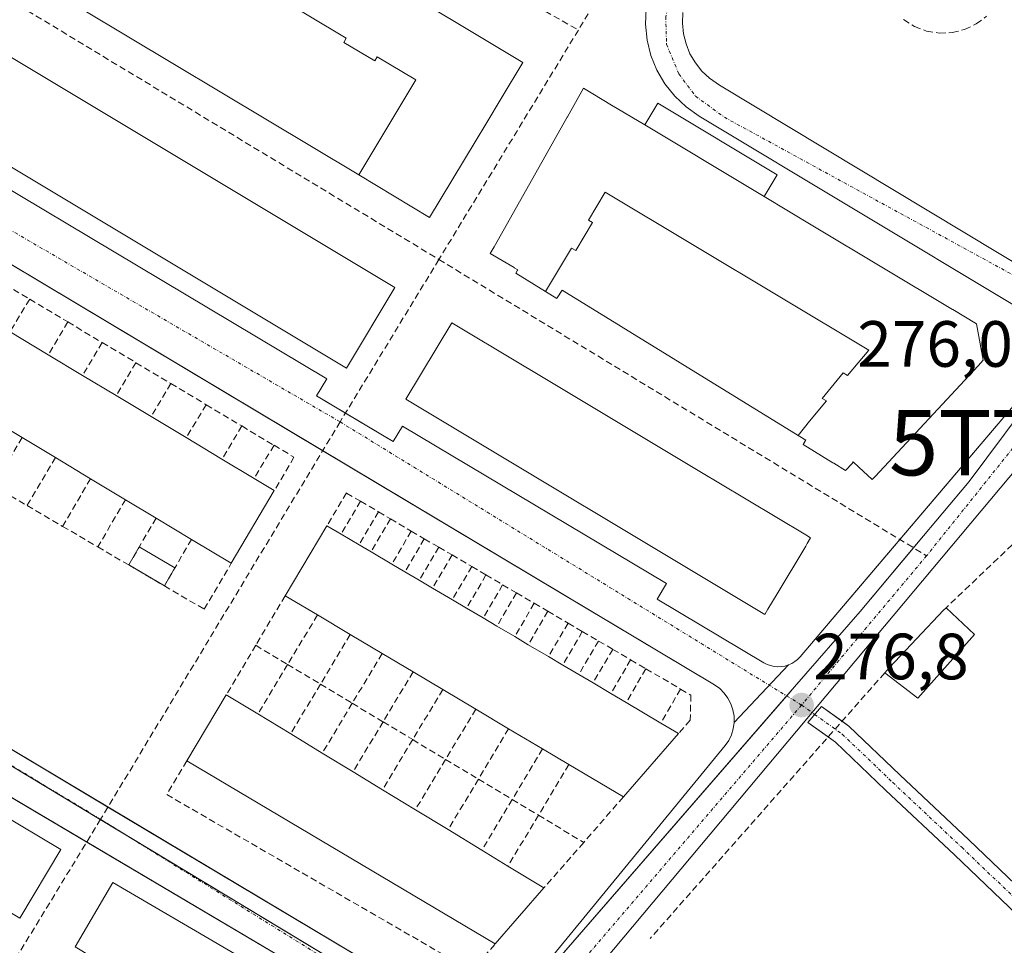
# Model space of a CAD drawing. Units: metres. Extents: x 615476 to 618973, y 4655354 to 4657724.
# Drawn here: x 615638 to 615789, y 4656263 to 4656405 of the extents above; entities that cross this region are included whole.
import ezdxf
from ezdxf.enums import TextEntityAlignment as Align

# ---------------------------------------------------------------- set-up
doc = ezdxf.new("R2010")
doc.units = ezdxf.units.M
doc.header["$MEASUREMENT"] = 0
doc.linetypes.add('TRAZO_Y_PUNTO', pattern=[1, 0.5, -0.25, 0, -0.25])
doc.linetypes.add('TRAZOSX2', pattern=[1.5, 1, -0.5])
doc.layers.get('0').update_dxf_attribs({"lineweight": 5})
for name, color, linetype, lineweight in [('Camino eje', 39, 'TRAZO_Y_PUNTO', 13), ('Carátula', 7, 'Continuous', 5), ('Cultivos herbáceos CxS', 92, 'Continuous', 0), ('Edificación', 1, 'Continuous', 13), ('Edificación Cxs', 1, 'Continuous', 13), ('Edificación ligera', 1, 'Continuous', 0), ('Edificación ligera Cxs', 1, 'Continuous', 0), ('Elemento construido', 1, 'Continuous', 0), ('Muro lineal', 1, 'TRAZOSX2', 13), ('Núcleo urbano', 19, 'Continuous', 0), ('Núcleo urbano CxS', 19, 'Continuous', 0), ('Piscina', 142, 'Continuous', 0), ('Piscina CxS', 142, 'Continuous', 0), ('Pista pavimentada', 135, 'Continuous', 13), ('Pista pavimentada Cxs', 135, 'Continuous', 0), ('Pista pavimentada eje', 135, 'TRAZO_Y_PUNTO', 0), ('Punto de cota en terreno', 7, 'Continuous', 0), ('Rótulo de punto de cota en terreno', 19, 'Continuous', 0), ('Senda', 19, 'TRAZOSX2', 0), ('Torre de tendido puntual', 7, 'Continuous', 0), ('Vía urbana Cxs', 5, 'Continuous', 0), ('Vía urbana eje', 5, 'TRAZO_Y_PUNTO', 0)]:
    doc.layers.add(name, color=color, linetype=linetype, lineweight=lineweight)
doc.styles.add('Arial', font='txt', dxfattribs={"height": 0.2})

# ---------------------------------------------------------------- blocks, each defined once
blk = doc.blocks.new('*U150')
at = {"layer": 'Cultivos herbáceos CxS', "color": 92, "linetype": 'Continuous', "lineweight": 0}
blk.add_polyline3d([(615635.89, 4656154.94, 278.77), (615653.04, 4656180.91, 278.86), (615653.21, 4656181.17, 278.86), (615666.99, 4656198.96, 278.35), (615679.86, 4656213.6, 278.14), (615704.01, 4656241.08, 277.75), (615709.01, 4656246.84, 277.69), (615757.22, 4656302.32, 276.72), (615767.28, 4656313.9, 276.54), (615775.93, 4656324.22, 276.4), (615783.98, 4656333.84, 276.25), (615800.11, 4656355.38, 276.02), (615811.34, 4656369.84, 276.14), (615819.61, 4656382.33, 276.06), (615826.49, 4656393.99, 275.93), (615831.4, 4656403.67, 275.87), (615835.74, 4656414.48, 275.78)], dxfattribs=at)
blk = doc.blocks.new('5PATER')
at = {"layer": 'Carátula', "linetype": 'Continuous', "lineweight": 5}
h = blk.add_hatch(color=250, dxfattribs=at)
edge = h.paths.add_edge_path()
edge.add_ellipse((0, 0.01), major_axis=(-1.33, -1.34), ratio=0.999422, start_angle=0, end_angle=360)
blk = doc.blocks.new('*U200')
at = {"layer": 'Vía urbana Cxs', "color": 5, "linetype": 'Continuous', "lineweight": 0}
for points in [[(615623.89, 4656386.3, 278.16), (615685.49, 4656349.57, 277.55), (615683.91, 4656346.94, 277.51), (615688.34, 4656344.3, 277.47), (615695.66, 4656339.93, 277.41), (615697.08, 4656342.32, 277.48), (615737.58, 4656318.17, 277.01), (615736.16, 4656315.78, 276.99), (615752.51, 4656306.03, 276.84), (615753, 4656305.78, 276.83), (615753.53, 4656305.59, 276.81), (615754.07, 4656305.47, 276.8), (615754.63, 4656305.42, 276.79), (615755.18, 4656305.44, 276.78), (615755.73, 4656305.53, 276.77), (615756.27, 4656305.69, 276.76), (615747.96, 4656296.89, 276.89), (615747.94, 4656297.86, 276.88), (615747.77, 4656298.82, 276.88), (615747.46, 4656299.74, 276.88), (615747, 4656300.6, 276.88), (615746.42, 4656301.38, 276.88), (615745.73, 4656302.06, 276.89), (615744.93, 4656302.62, 276.89), (615684.86, 4656338.53, 277.45), (615609.3, 4656383.69, 278.15)], [(615629.26, 4656297.42, 278.26), (615651.93, 4656283.89, 278.11), (615706.24, 4656251.47, 277.76), (615706.87, 4656251.15, 277.75), (615707.53, 4656250.91, 277.74), (615708.21, 4656250.76, 277.73), (615708.91, 4656250.7, 277.72), (615709.61, 4656250.73, 277.71), (615710.3, 4656250.85, 277.71), (615710.98, 4656251.06, 277.7), (615701.07, 4656240.72, 277.79), (615701.25, 4656242.04, 277.77), (615701.23, 4656243.37, 277.76), (615701, 4656244.69, 277.77), (615700.56, 4656245.95, 277.78), (615699.94, 4656247.13, 277.79), (615699.14, 4656248.2, 277.79), (615698.18, 4656249.12, 277.8), (615697.08, 4656249.89, 277.81), (615648.67, 4656278.53, 278.12), (615574.16, 4656322.61, 278.6)]]:
    blk.add_polyline3d(points, dxfattribs=at)
blk = doc.blocks.new('*U202')
at = {"layer": 'Vía urbana Cxs', "color": 5, "linetype": 'Continuous', "lineweight": 0}
for points in [[(615842.43, 4656415.24, 275.61), (615832.77, 4656394.34, 275.76), (615822.05, 4656375.56, 275.68), (615810.94, 4656358.89, 275.68), (615802.61, 4656348.57, 275.91), (615791.63, 4656336.27, 276.21), (615716.19, 4656246.27, 277.66), (615715.42, 4656245.34, 277.68), (615714.66, 4656244.41, 277.7), (615695.66, 4656221.13, 277.97), (615680.9, 4656203.05, 278.22), (615676.8, 4656196.57, 278.28), (615665.82, 4656181.62, 278.78), (615651.66, 4656163.62, 278.87)], [(615713.23, 4656252.69, 277.67), (615746.55, 4656293.32, 276.97), (615747.11, 4656294.12, 276.95), (615747.54, 4656294.99, 276.93), (615747.82, 4656295.92, 276.91), (615747.96, 4656296.89, 276.89), (615756.27, 4656305.69, 276.76), (615756.77, 4656305.91, 276.76), (615757.25, 4656306.2, 276.75), (615757.68, 4656306.55, 276.75), (615758.07, 4656306.95, 276.74), (615773.35, 4656324.93, 276.5), (615794.52, 4656349.82, 276.12)]]:
    blk.add_polyline3d(points, dxfattribs=at)
blk = doc.blocks.new('5TTEND')
blk.add_text('5TTEND', height=10).set_placement((0, 0), align=Align.MIDDLE_CENTER)

msp = doc.modelspace()

# ---------------------------------------------------------------- linework, layer by layer
at = {"layer": 'Camino eje', "color": 39, "linetype": 'TRAZO_Y_PUNTO', "lineweight": 13}
msp.add_polyline3d([(615758.29, 4656299.54, 276.75), (615760.29, 4656298.11, 276.81)], dxfattribs=at)
at = {"layer": 'Cultivos herbáceos CxS', "color": 92, "linetype": 'Continuous', "lineweight": 0}
msp.add_polyline3d([(615709.01, 4656246.84, 277.69), (615756.02, 4656300.94, 276.74), (615757.22, 4656302.32, 276.72), (615767.28, 4656313.9, 276.54), (615775.45, 4656323.65, 276.41), (615775.93, 4656324.22, 276.4), (615783.98, 4656333.84, 276.25), (615800.11, 4656355.38, 276.02), (615802.82, 4656358.87, 276.02), (615802.82, 4656358.87, 276.02), (615810.68, 4656368.99, 276.13), (615811.34, 4656369.84, 276.14), (615819.61, 4656382.33, 276.06), (615826.49, 4656393.99, 275.93), (615827.11, 4656395.22, 275.92), (615831.4, 4656403.67, 275.87), (615834.74, 4656411.99, 275.82), (615835.73, 4656414.48, 275.78), (615837.85, 4656419.75, 275.67), (615847.58, 4656443.99, 275.03)], dxfattribs=at)
at = {"layer": 'Edificación', "color": 1, "linetype": 'Continuous', "lineweight": 13}
for points in [[(615640.9, 4656410.51, 295.67), (615632.11, 4656415.79, 295.87), (615636.02, 4656422.3, 295.95), (615646.37, 4656439.56, 293.39), (615712.48, 4656399.88, 296.06), (615715.53, 4656398.05, 295.62), (615712.21, 4656392.52, 295.52), (615710.02, 4656388.88, 298.13), (615708.22, 4656385.88, 295.85), (615701.26, 4656374.29, 295.71), (615690.38, 4656380.82, 284.36)], [(615640.9, 4656410.51, 295.67), (615649.64, 4656425.09, 298.46), (615655.48, 4656421.59, 295.27), (615655.1, 4656420.94, 295.66), (615659.86, 4656418.09, 297.17), (615660.24, 4656418.73, 297.65), (615671.97, 4656411.69, 295.7), (615671.58, 4656411.05, 294.55), (615676.34, 4656408.19, 296.91), (615676.73, 4656408.83, 297.23), (615688.46, 4656401.8, 295.84), (615688.08, 4656401.15, 295.96), (615692.83, 4656398.3, 296.79), (615693.22, 4656398.94, 297.63), (615699.13, 4656395.42, 297.23), (615690.38, 4656380.82, 284.36)], [(615640.9, 4656410.51, 295.67), (615649.64, 4656425.09, 298.46), (615655.48, 4656421.59, 295.27), (615655.1, 4656420.94, 295.66), (615659.86, 4656418.09, 297.17), (615660.24, 4656418.73, 297.65), (615671.97, 4656411.69, 295.7), (615671.58, 4656411.05, 294.55), (615676.34, 4656408.19, 296.91), (615676.73, 4656408.83, 297.23), (615688.46, 4656401.8, 295.84), (615688.08, 4656401.15, 295.96), (615692.83, 4656398.3, 296.79), (615693.22, 4656398.94, 297.63), (615699.13, 4656395.42, 297.23), (615690.38, 4656380.82, 284.36)], [(615690.38, 4656380.82, 284.36), (615640.9, 4656410.51, 295.67)], [(615695.92, 4656363.57, 294.19), (615688.51, 4656351.2, 288.1), (615618.93, 4656392.91, 288.24), (615626.35, 4656405.28, 292.5), (615695.92, 4656363.57, 294.19)], [(615719.03, 4656362.97, 297.15), (615719.03, 4656362.97, 297.15), (615714.49, 4656365.77, 294.51), (615714.75, 4656366.21, 296.63), (615714.79, 4656366.27, 296.59), (615714.23, 4656366.6, 295.82), (615714.22, 4656366.61, 295.81), (615710.55, 4656368.77, 294.3), (615711.13, 4656369.79, 294.31), (615722.37, 4656389.68, 294.57), (615722.4, 4656389.74, 294.58), (615724.87, 4656394.11, 293.64), (615729.16, 4656391.54, 294.5), (615734.25, 4656388.49, 293.39)], [(615752.53, 4656377.53, 290.79), (615751.03, 4656378.43, 290.31), (615734.25, 4656388.49, 293.39)], [(615719.03, 4656362.97, 297.15), (615723.03, 4656369.6, 296.79), (615723.68, 4656369.22, 296.94), (615726.25, 4656373.51, 296.95), (615725.6, 4656373.89, 296.78), (615728.18, 4656378.18, 297.49), (615768.59, 4656353.95, 297.16), (615765.34, 4656350.07, 291.21), (615764.69, 4656350.46, 285.49), (615761.44, 4656346.57, 281.54), (615762.09, 4656346.18, 282.19), (615759.5, 4656343.08, 286.66), (615757.79, 4656340.85, 281.6)], [(615719.03, 4656362.97, 297.15), (615723.03, 4656369.6, 296.79), (615723.68, 4656369.22, 296.94), (615726.25, 4656373.51, 296.95), (615725.6, 4656373.89, 296.78), (615728.18, 4656378.18, 297.49), (615768.59, 4656353.95, 297.16), (615765.34, 4656350.07, 291.21), (615764.69, 4656350.46, 285.49), (615761.44, 4656346.57, 281.54), (615762.09, 4656346.18, 282.19), (615759.5, 4656343.08, 286.66), (615757.79, 4656340.85, 281.6)], [(615752.53, 4656377.53, 290.79), (615760.04, 4656373.03, 285.45), (615781.44, 4656360.19, 293.34), (615781.48, 4656360.17, 293.45), (615785.1, 4656358, 294.62), (615786.14, 4656352.4, 293.5), (615785.37, 4656351.57, 293.15), (615769.57, 4656334.6, 294.07), (615769.12, 4656334.12, 294.02), (615767.09, 4656336.01, 295.75), (615766.22, 4656336.81, 297.14), (615766.03, 4656336.6, 297.34), (615765.01, 4656335.51, 293.12), (615763.22, 4656336.61, 296.72), (615763.15, 4656336.66, 296.74), (615763.1, 4656336.69, 296.75), (615758.53, 4656339.51, 284.79), (615758.84, 4656340.02, 288.18), (615758.86, 4656340.05, 288.3), (615758.92, 4656340.15, 288.77), (615758.03, 4656340.7, 281.73), (615757.94, 4656340.76, 281.51), (615757.79, 4656340.85, 281.6)], [(615757.79, 4656340.85, 281.6), (615721.56, 4656363.17, 297.09), (615720.81, 4656361.96, 296.61), (615720.77, 4656361.9, 296.05), (615719.03, 4656362.97, 297.15)], [(615753.13, 4656314.25, 294.73), (615752.65, 4656313.45, 290.16), (615697.61, 4656346.44, 291.28), (615704.65, 4656358.17, 293.06), (615715.25, 4656351.81, 296.45), (615717.4, 4656350.53, 293.87), (615743.19, 4656335.06, 289.87), (615745.6, 4656333.62, 297.95), (615758.93, 4656325.62, 291.12), (615759.68, 4656325.17, 290), (615759.17, 4656324.32, 293.79), (615758.92, 4656323.9, 294.8), (615754.54, 4656316.61, 295.58), (615753.13, 4656314.25, 294.73)], [(615636.94, 4656356.76, 285.4), (615642.78, 4656353.25, 286.15)], [(615642.78, 4656353.25, 286.15), (615648.04, 4656350.09, 286.08)], [(615648.04, 4656350.09, 286.08), (615653.2, 4656346.99, 284.46)], [(615653.2, 4656346.99, 284.46), (615658.54, 4656343.78, 286.51)], [(615638.77, 4656340.56, 286.47), (615633.48, 4656343.74, 286)], [(615658.54, 4656343.78, 286.51), (615663.93, 4656340.54, 286.5)], [(615643.88, 4656337.49, 286.21), (615638.77, 4656340.56, 286.47)], [(615663.93, 4656340.54, 286.5), (615669.42, 4656337.24, 286.16)], [(615649.27, 4656334.25, 286.27), (615643.88, 4656337.49, 286.21)], [(615669.42, 4656337.24, 286.16), (615674.34, 4656334.28, 286.36)], [(615654.63, 4656331.03, 286.43), (615649.27, 4656334.25, 286.27)], [(615674.34, 4656334.28, 286.36), (615677.43, 4656332.42, 286.26)], [(615659.32, 4656328.21, 286.37), (615654.63, 4656331.03, 286.43)], [(615677.43, 4656332.42, 286.26), (615670.85, 4656321.29, 283.86)], [(615664.75, 4656324.95, 286.23), (615659.32, 4656328.21, 286.37)], [(615679.11, 4656316.3, 283.09), (615685.5, 4656327.04, 282)], [(615685.5, 4656327.04, 282), (615687.69, 4656325.75, 285.83)], [(615670.85, 4656321.29, 283.86), (615664.75, 4656324.95, 286.23)], [(615687.69, 4656325.75, 285.83), (615690.44, 4656324.13, 285.34)], [(615690.44, 4656324.13, 285.34), (615692.27, 4656323.05, 285.36)], [(615692.27, 4656323.05, 285.36), (615695.47, 4656321.16, 285.85)], [(615695.47, 4656321.16, 285.85), (615697.47, 4656319.98, 286.07)], [(615697.47, 4656319.98, 286.07), (615699.67, 4656318.68, 283.2)], [(615699.67, 4656318.68, 283.2), (615701.7, 4656317.48, 285.61)], [(615701.7, 4656317.48, 285.61), (615704.74, 4656315.69, 285.49)], [(615684.06, 4656313.35, 283.7), (615679.11, 4656316.3, 283.09)], [(615704.74, 4656315.69, 285.49), (615706.92, 4656314.4, 285.18)], [(615706.92, 4656314.4, 285.18), (615709.47, 4656312.89, 282.95)], [(615771.04, 4656304.46, 280.55), (615771.78, 4656305.3, 280.52), (615780.05, 4656314.09, 280.25), (615780.44, 4656314.46, 279.45)], [(615780.44, 4656314.46, 279.45), (615784.81, 4656310.37, 278.63)], [(615689.09, 4656310.36, 285.84), (615684.06, 4656313.35, 283.7)], [(615709.47, 4656312.89, 282.95), (615711.58, 4656311.64, 285.87)], [(615711.58, 4656311.64, 285.87), (615714.3, 4656310.03, 285.51)], [(615693.98, 4656307.45, 284.09), (615689.09, 4656310.36, 285.84)], [(615714.3, 4656310.03, 285.51), (615716.38, 4656308.8, 284.93)], [(615784.81, 4656310.37, 278.63), (615776.09, 4656300.61, 278.36), (615771.04, 4656304.46, 280.55)], [(615716.38, 4656308.8, 284.93), (615719.48, 4656306.97, 282.89)], [(615698.72, 4656304.63, 283.56), (615693.98, 4656307.45, 284.09)], [(615719.48, 4656306.97, 282.89), (615721.66, 4656305.68, 285.92)], [(615721.66, 4656305.68, 285.92), (615724.13, 4656304.22, 283.94)], [(615703.28, 4656301.92, 285.67), (615698.72, 4656304.63, 283.56)], [(615724.13, 4656304.22, 283.94), (615726.31, 4656302.93, 285.26)], [(615726.31, 4656302.93, 285.26), (615729.03, 4656301.32, 286.08)], [(615664.05, 4656291, 286.7), (615670.08, 4656301.13, 286.76)], [(615670.08, 4656301.13, 286.76), (615674.92, 4656298.19, 286.64)], [(615708.34, 4656298.91, 285.16), (615703.28, 4656301.92, 285.67)], [(615729.03, 4656301.32, 286.08), (615731.38, 4656299.93, 285.88)], [(615731.38, 4656299.93, 285.88), (615736.69, 4656296.79, 285.59)], [(615674.92, 4656298.19, 286.64), (615679.95, 4656295.13, 286.8)], [(615713.37, 4656295.92, 285.52), (615708.34, 4656298.91, 285.16)], [(615606.43, 4656285.95, 287.49), (615612.71, 4656296.47, 287.13), (615644.69, 4656277.38, 286.13)], [(615736.69, 4656296.79, 285.59), (615739.43, 4656295.17, 282.93)], [(615679.95, 4656295.13, 286.8), (615684.8, 4656292.18, 286.71)], [(615718.57, 4656292.83, 285.29), (615713.37, 4656295.92, 285.52)], [(615739.43, 4656295.17, 282.93), (615730.97, 4656285.46, 284.34)], [(615684.8, 4656292.18, 286.71), (615689.52, 4656289.31, 288.19)], [(615722.61, 4656290.43, 285.82), (615718.57, 4656292.83, 285.29)], [(615711.31, 4656262.93, 286.12), (615664.05, 4656291, 286.7)], [(615730.97, 4656285.46, 284.34), (615722.61, 4656290.43, 285.82)], [(615689.52, 4656289.31, 288.19), (615694.04, 4656286.56, 288.15)], [(615694.04, 4656286.56, 288.15), (615699.07, 4656283.5, 286.72)], [(615699.07, 4656283.5, 286.72), (615704.1, 4656280.44, 287.79)], [(615704.1, 4656280.44, 287.79), (615709.26, 4656277.3, 286.88)], [(615644.69, 4656277.38, 286.13), (615638.4, 4656266.87, 284.5)], [(615709.26, 4656277.3, 286.88), (615713.27, 4656274.86, 286.26)], [(615713.27, 4656274.86, 286.26), (615718.79, 4656271.5, 285.11)], [(615646.93, 4656262.48, 287.35), (615652.66, 4656272.31, 287.05), (615693.67, 4656248.39, 285.9), (615694.23, 4656246.03, 287.06)], [(615718.79, 4656271.5, 285.11), (615711.31, 4656262.93, 286.12)], [(615638.4, 4656266.87, 284.5), (615632.4, 4656270.45, 287.77)]]:
    msp.add_polyline3d(points, dxfattribs=at)
at = {"layer": 'Edificación Cxs', "color": 1, "linetype": 'Continuous', "lineweight": 13}
for points in [[(615646.37, 4656439.56, 293.39), (615712.48, 4656399.88, 296.06), (615715.53, 4656398.05, 295.61), (615712.21, 4656392.52, 295.52), (615710.02, 4656388.88, 298.13), (615708.22, 4656385.88, 295.85), (615701.26, 4656374.29, 295.71), (615690.38, 4656380.82, 284.36), (615690.38, 4656380.82, 284.36), (615699.13, 4656395.42, 297.23), (615693.22, 4656398.94, 297.63), (615692.83, 4656398.3, 296.79), (615688.08, 4656401.15, 295.96), (615688.46, 4656401.8, 295.84), (615676.73, 4656408.83, 297.23)], [(615636.94, 4656356.76, 285.4), (615642.78, 4656353.25, 286.15), (615648.04, 4656350.09, 286.08), (615653.2, 4656346.99, 284.46), (615658.54, 4656343.78, 286.51), (615663.93, 4656340.54, 286.5), (615669.42, 4656337.24, 286.16), (615674.34, 4656334.28, 286.36), (615677.43, 4656332.42, 286.26), (615677.43, 4656332.42, 286.26), (615670.85, 4656321.29, 283.86), (615664.75, 4656324.95, 286.23), (615659.32, 4656328.21, 286.37), (615654.63, 4656331.03, 286.43), (615649.27, 4656334.25, 286.27), (615643.88, 4656337.49, 286.21), (615638.77, 4656340.56, 286.47), (615633.48, 4656343.74, 286)]]:
    msp.add_polyline3d(points, dxfattribs=at)
for points in [[(615690.38, 4656380.82, 284.36), (615640.9, 4656410.51, 295.67), (615649.64, 4656425.09, 298.46), (615655.48, 4656421.59, 295.27), (615655.1, 4656420.94, 295.66), (615659.86, 4656418.09, 297.17), (615660.24, 4656418.73, 297.65), (615671.97, 4656411.69, 295.7), (615671.58, 4656411.05, 294.55), (615676.34, 4656408.19, 296.91), (615676.73, 4656408.83, 297.23), (615688.46, 4656401.8, 295.84), (615688.08, 4656401.15, 295.96), (615692.83, 4656398.3, 296.79), (615693.22, 4656398.94, 297.63), (615699.13, 4656395.42, 297.23), (615690.38, 4656380.82, 284.36)], [(615695.92, 4656363.57, 294.19), (615688.51, 4656351.2, 288.1), (615618.93, 4656392.91, 288.24), (615626.35, 4656405.28, 292.5), (615695.92, 4656363.57, 294.19)], [(615734.25, 4656388.49, 293.39), (615751.03, 4656378.43, 290.31), (615752.53, 4656377.53, 290.79), (615760.04, 4656373.03, 285.45), (615781.44, 4656360.19, 293.34), (615781.48, 4656360.17, 293.45), (615785.1, 4656358, 294.62), (615786.14, 4656352.4, 293.5), (615785.37, 4656351.57, 293.15), (615769.57, 4656334.6, 294.07), (615769.12, 4656334.12, 294.02), (615767.09, 4656336.01, 295.75), (615766.22, 4656336.81, 297.14), (615766.03, 4656336.6, 297.34), (615765.01, 4656335.51, 293.12), (615763.22, 4656336.61, 296.72), (615763.15, 4656336.66, 296.74), (615763.1, 4656336.69, 296.75), (615758.53, 4656339.51, 284.79), (615758.84, 4656340.02, 288.18), (615758.86, 4656340.05, 288.3), (615758.92, 4656340.15, 288.77), (615758.03, 4656340.7, 281.73), (615757.94, 4656340.76, 281.51), (615757.79, 4656340.85, 281.6), (615759.5, 4656343.08, 286.66), (615762.09, 4656346.18, 282.19), (615761.44, 4656346.57, 281.54), (615764.69, 4656350.46, 285.49), (615765.34, 4656350.07, 291.21), (615768.59, 4656353.95, 297.16), (615728.18, 4656378.18, 297.49), (615725.6, 4656373.89, 296.78), (615726.25, 4656373.51, 296.95), (615723.68, 4656369.22, 296.94), (615723.03, 4656369.6, 296.79), (615719.03, 4656362.97, 297.15), (615719.03, 4656362.97, 297.15), (615714.49, 4656365.77, 294.51), (615714.75, 4656366.21, 296.63), (615714.79, 4656366.27, 296.59), (615714.23, 4656366.6, 295.82), (615714.22, 4656366.61, 295.81), (615710.55, 4656368.77, 294.3), (615711.13, 4656369.79, 294.31), (615722.37, 4656389.68, 294.57), (615722.4, 4656389.74, 294.58), (615724.87, 4656394.11, 293.64), (615729.16, 4656391.54, 294.5), (615734.25, 4656388.49, 293.39)], [(615757.79, 4656340.85, 281.6), (615721.56, 4656363.17, 297.1), (615720.81, 4656361.96, 296.61), (615720.77, 4656361.9, 296.05), (615719.03, 4656362.97, 297.15), (615723.03, 4656369.6, 296.79), (615723.68, 4656369.22, 296.94), (615726.25, 4656373.51, 296.95), (615725.6, 4656373.89, 296.78), (615728.18, 4656378.18, 297.49), (615768.59, 4656353.95, 297.16), (615765.34, 4656350.07, 291.21), (615764.69, 4656350.46, 285.49), (615761.44, 4656346.57, 281.54), (615762.09, 4656346.18, 282.19), (615759.5, 4656343.08, 286.66), (615757.79, 4656340.85, 281.6)], [(615753.13, 4656314.25, 294.73), (615752.65, 4656313.45, 290.16), (615697.61, 4656346.44, 291.28), (615704.65, 4656358.17, 293.06), (615715.25, 4656351.81, 296.45), (615717.4, 4656350.53, 293.87), (615743.19, 4656335.06, 289.87), (615745.6, 4656333.62, 297.95), (615758.93, 4656325.62, 291.12), (615759.68, 4656325.17, 290), (615759.17, 4656324.32, 293.79), (615758.92, 4656323.9, 294.8), (615754.54, 4656316.61, 295.58), (615753.13, 4656314.25, 294.73)], [(615739.43, 4656295.17, 282.93), (615730.97, 4656285.46, 284.34), (615722.61, 4656290.43, 285.82), (615718.57, 4656292.83, 285.29), (615713.37, 4656295.92, 285.52), (615708.34, 4656298.91, 285.16), (615703.28, 4656301.92, 285.67), (615698.72, 4656304.63, 283.56), (615693.98, 4656307.45, 284.09), (615689.09, 4656310.36, 285.84), (615684.06, 4656313.35, 283.7), (615679.11, 4656316.3, 283.09), (615685.5, 4656327.04, 282), (615687.69, 4656325.75, 285.83), (615690.44, 4656324.13, 285.34), (615692.27, 4656323.05, 285.36), (615695.47, 4656321.16, 285.85), (615697.47, 4656319.98, 286.07), (615699.67, 4656318.68, 283.2), (615701.7, 4656317.48, 285.61), (615704.74, 4656315.69, 285.49), (615706.92, 4656314.4, 285.18), (615709.47, 4656312.89, 282.95), (615711.58, 4656311.64, 285.87), (615714.3, 4656310.03, 285.51), (615716.38, 4656308.8, 284.93), (615719.48, 4656306.97, 282.89), (615721.66, 4656305.68, 285.92), (615724.13, 4656304.22, 283.94), (615726.31, 4656302.93, 285.26), (615729.03, 4656301.32, 286.08), (615731.38, 4656299.93, 285.88), (615736.69, 4656296.79, 285.59), (615739.43, 4656295.17, 282.93)], [(615784.81, 4656310.37, 278.63), (615776.09, 4656300.61, 278.36), (615771.04, 4656304.46, 280.55), (615771.78, 4656305.3, 280.52), (615780.05, 4656314.09, 280.25), (615780.44, 4656314.46, 279.45), (615784.81, 4656310.37, 278.63)], [(615718.79, 4656271.5, 285.11), (615711.31, 4656262.93, 286.12), (615664.05, 4656291, 286.7), (615670.08, 4656301.13, 286.76), (615674.92, 4656298.19, 286.64), (615679.95, 4656295.13, 286.8), (615684.8, 4656292.18, 286.71), (615689.52, 4656289.31, 288.19), (615694.04, 4656286.56, 288.15), (615699.07, 4656283.5, 286.72), (615704.1, 4656280.44, 287.79), (615709.26, 4656277.3, 286.88), (615713.27, 4656274.86, 286.26), (615718.79, 4656271.5, 285.11)], [(615644.69, 4656277.38, 286.13), (615638.4, 4656266.87, 284.5), (615632.4, 4656270.45, 287.77), (615627.2, 4656273.55, 287.06), (615621.85, 4656276.74, 287.34), (615616.64, 4656279.85, 287.04), (615611.2, 4656283.1, 286.47), (615606.43, 4656285.95, 287.49), (615612.71, 4656296.47, 287.13), (615644.69, 4656277.38, 286.13)], [(615694.23, 4656246.03, 287.06), (615688.95, 4656237.03, 285.68), (615684.31, 4656239.84, 286.65), (615679.55, 4656242.72, 286.53), (615674.99, 4656245.48, 286.51), (615670.45, 4656248.23, 287.27), (615665.33, 4656251.33, 286.65), (615661, 4656253.95, 287.15), (615656, 4656256.98, 287.3), (615651.56, 4656259.67, 285.96), (615646.93, 4656262.48, 287.35), (615652.66, 4656272.31, 287.05), (615693.67, 4656248.39, 285.9), (615694.23, 4656246.03, 287.06)]]:
    msp.add_polyline3d(points, close=True, dxfattribs=at)
at = {"layer": 'Edificación ligera', "color": 1, "linetype": 'Continuous', "lineweight": 0}
for points in [[(615734.25, 4656388.49, 293.39), (615736.25, 4656391.82, 276.97), (615754.54, 4656380.85, 282.04), (615752.53, 4656377.53, 290.79)], [(615752.53, 4656377.53, 290.79), (615751.03, 4656378.43, 290.31), (615734.25, 4656388.49, 293.39)]]:
    msp.add_polyline3d(points, dxfattribs=at)
at = {"layer": 'Edificación ligera Cxs', "color": 1, "linetype": 'Continuous', "lineweight": 0}
msp.add_polyline3d([(615752.53, 4656377.53, 290.79), (615751.03, 4656378.43, 290.31), (615734.25, 4656388.49, 293.39), (615736.25, 4656391.82, 276.97), (615754.54, 4656380.85, 282.04), (615752.53, 4656377.53, 290.79)], close=True, dxfattribs=at)
at = {"layer": 'Elemento construido', "color": 1, "linetype": 'Continuous', "lineweight": 0}
for points in [[(615734.45, 4656406.34, 277.07), (615734.35, 4656403.92, 277.01), (615734.6, 4656401.5, 276.98), (615735.19, 4656399.15, 277.62), (615736.1, 4656396.9, 279.11), (615737.33, 4656394.81, 278.06), (615738.84, 4656392.91, 276.83), (615740.61, 4656391.25, 276.8), (615742.59, 4656389.85, 276.77), (615790.93, 4656360.79, 276.2)], [(615740.08, 4656405.71, 276.92), (615740.01, 4656404.09, 276.93), (615740.18, 4656402.48, 276.91), (615740.57, 4656400.91, 276.88), (615741.18, 4656399.41, 276.86), (615742, 4656398.02, 276.83), (615743.01, 4656396.75, 276.83), (615744.19, 4656395.64, 276.8), (615745.68, 4656394.58, 276.77), (615793.84, 4656365.63, 276.2)], [(615794.52, 4656349.82, 276.2), (615758.07, 4656306.95, 276.8), (615757.68, 4656306.55, 276.79), (615757.25, 4656306.2, 276.79), (615756.77, 4656305.91, 276.8), (615756.27, 4656305.69, 276.82), (615755.73, 4656305.53, 276.82), (615755.18, 4656305.44, 276.81), (615754.63, 4656305.42, 276.8), (615754.07, 4656305.47, 276.79), (615753.53, 4656305.59, 276.81), (615753, 4656305.78, 276.82), (615752.51, 4656306.03, 276.84), (615736.16, 4656315.78, 278.08), (615737.58, 4656318.17, 282.66), (615697.08, 4656342.32, 279.64), (615695.66, 4656339.93, 277.61), (615683.91, 4656346.94, 279.81), (615685.49, 4656349.57, 282.53), (615623.89, 4656386.3, 278.23)], [(615708.91, 4656250.7, 277.79), (615709.61, 4656250.73, 277.78), (615710.3, 4656250.85, 277.77), (615710.98, 4656251.06, 277.77), (615711.61, 4656251.36, 277.75), (615712.21, 4656251.73, 277.74), (615712.75, 4656252.18, 277.73), (615713.23, 4656252.69, 277.73), (615746.55, 4656293.32, 277.55), (615747.11, 4656294.12, 277.32), (615747.54, 4656294.99, 277.08), (615747.82, 4656295.92, 276.95), (615747.96, 4656296.89, 276.94), (615747.94, 4656297.86, 276.93), (615747.77, 4656298.82, 276.93), (615747.46, 4656299.74, 276.93), (615747, 4656300.6, 276.95), (615746.42, 4656301.38, 276.97), (615745.73, 4656302.06, 277), (615744.93, 4656302.62, 277), (615609.3, 4656383.69, 278.19)], [(615697.08, 4656249.89, 283.96), (615574.16, 4656322.61, 278.64)], [(615629.26, 4656297.42, 278.3), (615706.24, 4656251.47, 277.77), (615706.87, 4656251.15, 277.78), (615707.53, 4656250.91, 277.8), (615708.21, 4656250.76, 277.8), (615708.91, 4656250.7, 277.79)]]:
    msp.add_polyline3d(points, dxfattribs=at)
at = {"layer": 'Muro lineal', "color": 1, "linetype": 'TRAZOSX2', "lineweight": 13}
for points in [[(615779.39, 4656402.58, 276.51), (615781.37, 4656402.65, 276.43), (615783.28, 4656403.12, 276.42), (615785.07, 4656403.97, 276.44), (615786.66, 4656405.16, 276.38)], [(615773.92, 4656404.63, 276.75), (615775.58, 4656403.58, 276.61), (615777.44, 4656402.89, 276.59), (615779.39, 4656402.58, 276.51)], [(615634.86, 4656364.81, 278.02), (615639.93, 4656361.78, 278.13)], [(615639.93, 4656361.78, 278.13), (615636.94, 4656356.76, 285.4)], [(615639.93, 4656361.78, 278.13), (615645.78, 4656358.28, 278.01)], [(615645.78, 4656358.28, 278.01), (615642.78, 4656353.25, 286.15)], [(615645.78, 4656358.28, 278.01), (615651.06, 4656355.12, 278.09)], [(615651.06, 4656355.12, 278.09), (615648.04, 4656350.09, 286.08)], [(615651.06, 4656355.12, 278.09), (615656.23, 4656352.03, 277.85)], [(615656.23, 4656352.03, 277.85), (615653.2, 4656346.99, 284.46)], [(615656.23, 4656352.03, 277.85), (615661.58, 4656348.83, 277.98)], [(615661.58, 4656348.83, 277.98), (615658.54, 4656343.78, 286.51)], [(615661.58, 4656348.83, 277.98), (615667, 4656345.59, 277.86)], [(615667, 4656345.59, 277.86), (615663.93, 4656340.54, 286.5)], [(615667, 4656345.59, 277.86), (615672.45, 4656342.33, 277.71)], [(615672.45, 4656342.33, 277.71), (615669.42, 4656337.24, 286.16)], [(615672.45, 4656342.33, 277.71), (615677.4, 4656339.37, 277.64)], [(615638.77, 4656340.56, 286.47), (615634.41, 4656333.12, 279.82)], [(615677.4, 4656339.37, 277.64), (615674.34, 4656334.28, 286.36)], [(615677.4, 4656339.37, 277.64), (615680.46, 4656337.54, 277.83), (615677.43, 4656332.42, 286.26)], [(615643.88, 4656337.49, 286.21), (615639.54, 4656330.12, 280.81)], [(615649.27, 4656334.25, 286.27), (615644.98, 4656326.94, 279.73)], [(615634.41, 4656333.12, 279.82), (615639.54, 4656330.12, 280.81)], [(615654.63, 4656331.03, 286.43), (615650.37, 4656323.79, 280.34)], [(615690.68, 4656330.78, 278.72), (615688.49, 4656332.07, 279.06), (615685.5, 4656327.04, 282)], [(615639.54, 4656330.12, 280.81), (615644.98, 4656326.94, 279.73)], [(615690.68, 4656330.78, 278.72), (615687.69, 4656325.75, 285.83)], [(615690.68, 4656330.78, 278.72), (615693.42, 4656329.17, 278.26)], [(615659.32, 4656328.21, 286.37), (615655.11, 4656321.02, 279.32)], [(615693.42, 4656329.17, 278.26), (615690.44, 4656324.13, 285.34)], [(615695.24, 4656328.1, 278.56), (615692.27, 4656323.05, 285.36)], [(615693.42, 4656329.17, 278.26), (615695.24, 4656328.1, 278.56)], [(615695.24, 4656328.1, 278.56), (615698.44, 4656326.22, 278.78)], [(615813.88, 4656235.07, 279.89), (615833.25, 4656265.6, 279.97), (615832.05, 4656273.68, 281.34), (615826.94, 4656291.62, 281.85), (615811.98, 4656311.89, 283.14), (615794.93, 4656328.25, 278.61), (615780.44, 4656314.46, 279.45)], [(615644.98, 4656326.94, 279.73), (615650.37, 4656323.79, 280.34)], [(615664.75, 4656324.95, 286.23), (615660.58, 4656317.82, 280.74)], [(615698.44, 4656326.22, 278.78), (615695.47, 4656321.16, 285.85)], [(615700.44, 4656325.04, 278.14), (615697.47, 4656319.98, 286.07)], [(615698.44, 4656326.22, 278.78), (615700.44, 4656325.04, 278.14)], [(615700.44, 4656325.04, 278.14), (615702.66, 4656323.74, 277.6)], [(615650.37, 4656323.79, 280.34), (615655.11, 4656321.02, 279.32)], [(615702.66, 4656323.74, 277.6), (615699.67, 4656318.68, 283.2)], [(615702.66, 4656323.74, 277.6), (615704.69, 4656322.55, 278.23)], [(615704.69, 4656322.55, 278.23), (615701.7, 4656317.48, 285.61)], [(615704.69, 4656322.55, 278.23), (615707.72, 4656320.77, 278.45)], [(615655.11, 4656321.02, 279.32), (615660.58, 4656317.82, 280.74)], [(615660.58, 4656317.82, 280.74), (615666.69, 4656314.24, 279.87), (615670.85, 4656321.29, 283.86)], [(615707.72, 4656320.77, 278.45), (615704.74, 4656315.69, 285.49)], [(615707.72, 4656320.77, 278.45), (615709.9, 4656319.49, 278.87)], [(615709.9, 4656319.49, 278.87), (615706.92, 4656314.4, 285.18)], [(615709.9, 4656319.49, 278.87), (615712.45, 4656317.99, 277.29)], [(615712.45, 4656317.99, 277.29), (615709.47, 4656312.89, 282.95)], [(615712.45, 4656317.99, 277.29), (615714.57, 4656316.75, 277.31)], [(615679.11, 4656316.3, 283.09), (615674.59, 4656308.7, 280.47)], [(615714.57, 4656316.75, 277.31), (615711.58, 4656311.64, 285.87)], [(615714.57, 4656316.75, 277.31), (615717.3, 4656315.15, 277.73)], [(615717.3, 4656315.15, 277.73), (615714.3, 4656310.03, 285.51)], [(615717.3, 4656315.15, 277.73), (615719.39, 4656313.92, 279)], [(615684.06, 4656313.35, 283.7), (615679.48, 4656305.76, 280.58)], [(615719.39, 4656313.92, 279), (615716.38, 4656308.8, 284.93)], [(615719.39, 4656313.92, 279), (615722.49, 4656312.1, 277.22)], [(615722.49, 4656312.1, 277.22), (615719.48, 4656306.97, 282.89)], [(615722.49, 4656312.1, 277.22), (615724.67, 4656310.82, 278)], [(615689.09, 4656310.36, 285.84), (615684.51, 4656302.74, 280.8)], [(615724.67, 4656310.82, 278), (615721.66, 4656305.68, 285.92)], [(615724.67, 4656310.82, 278), (615727.16, 4656309.36, 277.52)], [(615674.59, 4656308.7, 280.47), (615670.08, 4656301.13, 286.76)], [(615674.59, 4656308.7, 280.47), (615679.48, 4656305.76, 280.58)], [(615727.16, 4656309.36, 277.52), (615724.13, 4656304.22, 283.94)], [(615727.16, 4656309.36, 277.52), (615729.35, 4656308.08, 278.98)], [(615693.98, 4656307.45, 284.09), (615689.39, 4656299.81, 281.85)], [(615729.35, 4656308.08, 278.98), (615726.31, 4656302.93, 285.26)], [(615729.35, 4656308.08, 278.98), (615732.08, 4656306.48, 278.58)], [(615679.48, 4656305.76, 280.58), (615674.92, 4656298.19, 286.64)], [(615679.48, 4656305.76, 280.58), (615684.51, 4656302.74, 280.8)], [(615732.08, 4656306.48, 278.58), (615729.03, 4656301.32, 286.08)], [(615732.08, 4656306.48, 278.58), (615734.42, 4656305.11, 278.4)], [(615698.72, 4656304.63, 283.56), (615694.12, 4656296.97, 281.35)], [(615734.42, 4656305.11, 278.4), (615731.38, 4656299.93, 285.88)], [(615734.42, 4656305.11, 278.4), (615739.74, 4656301.99, 279.09)], [(615771.04, 4656304.46, 280.55), (615735.07, 4656263.74, 281.32)], [(615684.51, 4656302.74, 280.8), (615679.95, 4656295.13, 286.8)], [(615684.51, 4656302.74, 280.8), (615689.39, 4656299.81, 281.85)], [(615703.28, 4656301.92, 285.67), (615698.66, 4656294.24, 280.86)], [(615739.74, 4656301.99, 279.09), (615736.69, 4656296.79, 285.59)], [(615739.74, 4656301.99, 279.09), (615741.31, 4656301.07, 277.82), (615741.22, 4656297.22, 278.84), (615739.43, 4656295.17, 282.93)], [(615689.39, 4656299.81, 281.85), (615684.8, 4656292.18, 286.71)], [(615689.39, 4656299.81, 281.85), (615694.12, 4656296.97, 281.35)], [(615708.34, 4656298.91, 285.16), (615703.7, 4656291.2, 280.6)], [(615694.12, 4656296.97, 281.35), (615689.52, 4656289.31, 288.19)], [(615694.12, 4656296.97, 281.35), (615698.66, 4656294.24, 280.86)], [(615713.37, 4656295.92, 285.52), (615708.74, 4656288.18, 280.36)], [(615698.66, 4656294.24, 280.86), (615694.04, 4656286.56, 288.15)], [(615698.66, 4656294.24, 280.86), (615703.7, 4656291.2, 280.6)], [(615718.57, 4656292.83, 285.29), (615713.92, 4656285.07, 280.94)], [(615664.05, 4656291, 286.7), (615660.96, 4656285.81, 279.94), (615704.55, 4656260.6, 278.98), (615709.58, 4656260.96, 281.84), (615711.31, 4656262.93, 286.12)], [(615703.7, 4656291.2, 280.6), (615699.07, 4656283.5, 286.72)], [(615703.7, 4656291.2, 280.6), (615708.74, 4656288.18, 280.36)], [(615722.61, 4656290.43, 285.82), (615717.94, 4656282.65, 280.52)], [(615708.74, 4656288.18, 280.36), (615704.1, 4656280.44, 287.79)], [(615708.74, 4656288.18, 280.36), (615713.92, 4656285.07, 280.94)], [(615713.92, 4656285.07, 280.94), (615709.26, 4656277.3, 286.88)], [(615713.92, 4656285.07, 280.94), (615717.94, 4656282.65, 280.52)], [(615730.97, 4656285.46, 284.34), (615724.88, 4656278.48, 279.34)], [(615717.94, 4656282.65, 280.52), (615713.27, 4656274.86, 286.26)], [(615717.94, 4656282.65, 280.52), (615724.88, 4656278.48, 279.34)], [(615724.88, 4656278.48, 279.34), (615718.79, 4656271.5, 285.11)]]:
    msp.add_polyline3d(points, dxfattribs=at)
at = {"layer": 'Núcleo urbano', "color": 19, "linetype": 'Continuous', "lineweight": 0}
for points in [[(615709.01, 4656246.84, 277.69), (615756.02, 4656300.94, 276.74), (615757.22, 4656302.32, 276.72), (615767.28, 4656313.9, 276.54), (615775.45, 4656323.65, 276.41), (615775.93, 4656324.22, 276.4), (615783.98, 4656333.84, 276.25), (615800.11, 4656355.38, 276.02), (615802.82, 4656358.87, 276.02), (615802.82, 4656358.87, 276.02), (615810.68, 4656368.99, 276.13), (615811.34, 4656369.84, 276.14), (615819.61, 4656382.33, 276.06), (615826.49, 4656393.99, 275.93), (615827.11, 4656395.22, 275.92), (615831.4, 4656403.67, 275.87), (615834.74, 4656411.99, 275.82), (615835.73, 4656414.48, 275.78), (615837.85, 4656419.75, 275.67), (615847.58, 4656443.99, 275.03)], [(615709.01, 4656246.84, 277.69), (615707.69, 4656247.63, 277.71), (615655.35, 4656279.21, 278.09), (615650.77, 4656281.97, 278.1), (615650.74, 4656281.99, 278.1), (615568.44, 4656331.65, 278.62), (615568.42, 4656331.66, 278.62)]]:
    msp.add_polyline3d(points, dxfattribs=at)
at = {"layer": 'Núcleo urbano CxS', "color": 19, "linetype": 'Continuous', "lineweight": 0}
msp.add_polyline3d([(615835.74, 4656414.48, 275.78), (615831.4, 4656403.67, 275.87), (615826.49, 4656393.99, 275.93), (615819.61, 4656382.33, 276.06), (615811.34, 4656369.84, 276.14), (615800.11, 4656355.38, 276.02), (615783.98, 4656333.84, 276.25), (615775.93, 4656324.22, 276.4), (615767.28, 4656313.9, 276.54), (615757.22, 4656302.32, 276.72), (615709.01, 4656246.84, 277.69), (615650.75, 4656281.99, 278.1), (615568.42, 4656331.66, 278.62), (615603.5, 4656391.78, 278.25), (615619.02, 4656418.38, 278.09)], dxfattribs=at)
msp.add_polyline3d([(615527.38, 4656357.06, 279), (615527.43, 4656357.03, 279), (615561.63, 4656335.86, 278.64), (615568.42, 4656331.66, 278.62), (615650.75, 4656281.99, 278.1), (615709.01, 4656246.84, 277.69), (615704.01, 4656241.08, 277.75), (615679.86, 4656213.6, 278.14), (615666.99, 4656198.96, 278.35), (615653.21, 4656181.17, 278.86), (615653.04, 4656180.91, 278.86), (615607.06, 4656209.51, 278.82), (615527.22, 4656259.19, 279.35), (615509.17, 4656269.8, 279.55), (615507.57, 4656367.84, 279.34), (615527.38, 4656357.06, 279)], close=True, dxfattribs=at)
at = {"layer": 'Piscina', "color": 142, "linetype": 'Continuous', "lineweight": 0}
for points in [[(615655.11, 4656321.02, 278.44), (615656.74, 4656323.8, 278.98)], [(615656.74, 4656323.8, 278.98), (615662.21, 4656320.6, 279.07)], [(615660.58, 4656317.82, 278.73), (615655.11, 4656321.02, 278.44)], [(615662.21, 4656320.6, 279.07), (615660.58, 4656317.82, 278.73)]]:
    msp.add_polyline3d(points, dxfattribs=at)
at = {"layer": 'Piscina CxS', "color": 142, "linetype": 'Continuous', "lineweight": 0}
msp.add_polyline3d([(615662.21, 4656320.6, 279.07), (615660.58, 4656317.82, 278.73), (615655.11, 4656321.02, 278.44), (615656.74, 4656323.8, 278.98), (615662.21, 4656320.6, 279.07)], close=True, dxfattribs=at)
at = {"layer": 'Pista pavimentada', "color": 135, "linetype": 'Continuous', "lineweight": 13}
for points in [[(615762.38, 4656294.66, 277.2), (615759.25, 4656296.89, 276.88), (615761.34, 4656299.33, 276.77), (615764.51, 4656297.07, 277.06)], [(615764.51, 4656297.07, 277.06), (615765.56, 4656296.32, 277.16), (615773.36, 4656288.84, 276.97), (615783.94, 4656278.89, 276.82), (615793.45, 4656269.8, 276.75), (615800.43, 4656263.57, 276.68), (615803.32, 4656260.89, 276.69), (615804.69, 4656258.9, 276.67), (615805.77, 4656256.15, 276.7), (615806.33, 4656253.09, 276.79), (615807.08, 4656246.69, 276.79), (615805.49, 4656246.51, 276.77)], [(615805.49, 4656246.51, 276.77), (615803.9, 4656246.32, 276.71), (615803.17, 4656252.62, 276.67), (615802.67, 4656255.27, 276.68), (615801.84, 4656257.39, 276.75), (615800.89, 4656258.79, 276.77), (615798.28, 4656261.2, 276.71), (615791.28, 4656267.45, 276.8), (615781.74, 4656276.57, 276.79), (615771.16, 4656286.51, 276.91), (615763.51, 4656293.85, 277.29), (615762.38, 4656294.66, 277.2)]]:
    msp.add_polyline3d(points, dxfattribs=at)
at = {"layer": 'Pista pavimentada Cxs', "color": 135, "linetype": 'Continuous', "lineweight": 0}
msp.add_polyline3d([(615805.49, 4656246.51, 276.77), (615803.9, 4656246.32, 276.71), (615803.17, 4656252.62, 276.67), (615802.67, 4656255.27, 276.68), (615801.84, 4656257.39, 276.75), (615800.89, 4656258.79, 276.77), (615798.28, 4656261.2, 276.71), (615791.28, 4656267.45, 276.8), (615781.74, 4656276.57, 276.79), (615771.16, 4656286.51, 276.91), (615763.51, 4656293.85, 277.29), (615759.25, 4656296.89, 276.88), (615761.34, 4656299.33, 276.77), (615765.56, 4656296.32, 277.16), (615773.36, 4656288.84, 276.97), (615783.94, 4656278.89, 276.82), (615793.45, 4656269.8, 276.75), (615800.43, 4656263.57, 276.68), (615803.32, 4656260.89, 276.69), (615804.69, 4656258.9, 276.67), (615805.77, 4656256.15, 276.7), (615806.33, 4656253.09, 276.79), (615807.08, 4656246.69, 276.79), (615805.49, 4656246.51, 276.77)], close=True, dxfattribs=at)
at = {"layer": 'Pista pavimentada eje', "color": 135, "linetype": 'TRAZO_Y_PUNTO', "lineweight": 0}
msp.add_polyline3d([(615760.29, 4656298.11, 276.81), (615764.53, 4656295.08, 277.21), (615772.26, 4656287.68, 277), (615782.84, 4656277.73, 276.83), (615792.37, 4656268.63, 276.81), (615799.35, 4656262.38, 276.71), (615802.1, 4656259.84, 276.75), (615803.27, 4656258.15, 276.73), (615804.22, 4656255.71, 276.7), (615804.75, 4656252.86, 276.73), (615805.49, 4656246.51, 276.77)], dxfattribs=at)
at = {"layer": 'Senda', "color": 19, "linetype": 'TRAZOSX2', "lineweight": 0}
for points in [[(615762.77, 4656467.2, 276.4), (615724.07, 4656403.04, 277.03)], [(615639.24, 4656450.79, 278.08), (615724.07, 4656403.04, 277.03)], [(615619.08, 4656418.42, 278.09), (615702.68, 4656367.86, 277.48)], [(615724.07, 4656403.04, 277.03), (615702.68, 4656367.86, 277.48)], [(615702.68, 4656367.86, 277.48), (615687.53, 4656342.96, 277.45)], [(615702.68, 4656367.86, 277.48), (615777.46, 4656322.43, 276.42)], [(615687.53, 4656342.96, 277.45), (615650.81, 4656282.03, 278.1)], [(615650.81, 4656282.03, 278.1), (615627.98, 4656244.6, 278.58)]]:
    msp.add_polyline3d(points, dxfattribs=at)
at = {"layer": 'Vía urbana Cxs', "color": 5, "linetype": 'Continuous', "lineweight": 0}
for points in [[(615875.01, 4656539.99, 273.58), (615872.46, 4656534.57, 273.64), (615852.48, 4656450.83, 274.88), (615847.32, 4656428.74, 275.35), (615842.43, 4656415.24, 275.61), (615832.77, 4656394.34, 275.76), (615822.05, 4656375.56, 275.68), (615810.94, 4656358.89, 275.68), (615802.61, 4656348.57, 275.91), (615791.63, 4656336.27, 276.21), (615716.19, 4656246.27, 277.66)], [(615790.93, 4656360.79, 276.16), (615742.59, 4656389.85, 276.76), (615740.61, 4656391.25, 276.79), (615738.84, 4656392.91, 276.81), (615737.33, 4656394.81, 276.84), (615736.1, 4656396.9, 276.88), (615735.19, 4656399.15, 276.91), (615734.6, 4656401.5, 276.95), (615734.35, 4656403.92, 276.98), (615734.45, 4656406.34, 276.99)], [(615796.04, 4656354.57, 276.07), (615795.87, 4656355.58, 276.07), (615795.55, 4656356.55, 276.08), (615795.08, 4656357.46, 276.08), (615794.48, 4656358.28, 276.09), (615793.75, 4656359, 276.11), (615792.92, 4656359.59, 276.12), (615790.93, 4656360.79, 276.16), (615742.59, 4656389.85, 276.76), (615740.61, 4656391.25, 276.79), (615738.84, 4656392.91, 276.81), (615737.33, 4656394.81, 276.84), (615736.1, 4656396.9, 276.88), (615735.19, 4656399.15, 276.91), (615734.6, 4656401.5, 276.95), (615734.35, 4656403.92, 276.98), (615734.45, 4656406.34, 276.99)], [(615740.08, 4656405.71, 276.91), (615740.01, 4656404.09, 276.89), (615740.18, 4656402.48, 276.87), (615740.57, 4656400.91, 276.85), (615741.18, 4656399.41, 276.83), (615742, 4656398.02, 276.81), (615743.01, 4656396.75, 276.79), (615744.19, 4656395.64, 276.76), (615745.68, 4656394.58, 276.74), (615793.84, 4656365.63, 276.18)], [(615740.08, 4656405.71, 276.91), (615740.01, 4656404.09, 276.89), (615740.18, 4656402.48, 276.87), (615740.57, 4656400.91, 276.85), (615741.18, 4656399.41, 276.83), (615742, 4656398.02, 276.81), (615743.01, 4656396.75, 276.79), (615744.19, 4656395.64, 276.76), (615745.68, 4656394.58, 276.74), (615793.84, 4656365.63, 276.18)], [(615623.89, 4656386.3, 278.16), (615685.49, 4656349.57, 277.55), (615683.91, 4656346.94, 277.51), (615688.34, 4656344.3, 277.47), (615695.66, 4656339.93, 277.41), (615697.08, 4656342.32, 277.48), (615737.58, 4656318.17, 277.01), (615736.16, 4656315.78, 276.99), (615752.51, 4656306.03, 276.84), (615753, 4656305.78, 276.83), (615753.53, 4656305.59, 276.81), (615754.07, 4656305.47, 276.8), (615754.63, 4656305.42, 276.79), (615755.18, 4656305.44, 276.78), (615755.73, 4656305.53, 276.77), (615756.27, 4656305.69, 276.76)], [(615747.96, 4656296.89, 276.89), (615747.94, 4656297.86, 276.88), (615747.77, 4656298.82, 276.88), (615747.46, 4656299.74, 276.88), (615747, 4656300.6, 276.88), (615746.42, 4656301.38, 276.88), (615745.73, 4656302.06, 276.89), (615744.93, 4656302.62, 276.89), (615684.86, 4656338.53, 277.45), (615609.3, 4656383.69, 278.15)], [(615756.27, 4656305.69, 276.76), (615756.77, 4656305.91, 276.76), (615757.25, 4656306.2, 276.75), (615757.68, 4656306.55, 276.75), (615758.07, 4656306.95, 276.74), (615773.35, 4656324.93, 276.5), (615794.52, 4656349.82, 276.12), (615795.12, 4656350.65, 276.1), (615795.58, 4656351.56, 276.09), (615795.89, 4656352.54, 276.08), (615796.04, 4656353.55, 276.08), (615796.04, 4656354.57, 276.07)], [(615701.07, 4656240.72, 277.79), (615701.25, 4656242.04, 277.77), (615701.23, 4656243.37, 277.76), (615701, 4656244.69, 277.77), (615700.56, 4656245.95, 277.78), (615699.94, 4656247.13, 277.79), (615699.14, 4656248.2, 277.79), (615698.18, 4656249.12, 277.8), (615697.08, 4656249.89, 277.81), (615648.67, 4656278.53, 278.12), (615574.16, 4656322.61, 278.6)], [(615756.27, 4656305.69, 276.76), (615747.96, 4656296.89, 276.89)], [(615756.27, 4656305.69, 276.76), (615747.96, 4656296.89, 276.89)], [(615629.26, 4656297.42, 278.26), (615651.93, 4656283.89, 278.11), (615706.24, 4656251.47, 277.76), (615706.87, 4656251.15, 277.75), (615707.53, 4656250.91, 277.74), (615708.21, 4656250.76, 277.73), (615708.91, 4656250.7, 277.72)], [(615710.98, 4656251.06, 277.7), (615711.61, 4656251.36, 277.7), (615712.21, 4656251.73, 277.69), (615712.75, 4656252.18, 277.68), (615713.23, 4656252.69, 277.67), (615746.55, 4656293.32, 276.97), (615747.11, 4656294.12, 276.95), (615747.54, 4656294.99, 276.93), (615747.82, 4656295.92, 276.91), (615747.96, 4656296.89, 276.89)]]:
    msp.add_polyline3d(points, dxfattribs=at)
at = {"layer": 'Vía urbana eje', "color": 5, "linetype": 'TRAZO_Y_PUNTO', "lineweight": 0}
for points in [[(615738.6, 4656409.59, 276.97), (615737.47, 4656405.08, 276.93), (615737.58, 4656400.85, 276.89), (615739.48, 4656396.3, 276.82), (615742.02, 4656392.91, 276.76), (615746.45, 4656389.67, 276.67), (615802.82, 4656358.87, 276.02)], [(615687.53, 4656342.96, 277.45), (615603.56, 4656391.82, 278.25)], [(615797.4, 4656347.46, 276.05), (615796.89, 4656346.67, 276.06), (615777.46, 4656322.43, 276.42)], [(615758.29, 4656299.54, 276.75), (615687.53, 4656342.96, 277.45)], [(615568.48, 4656331.71, 278.62), (615650.81, 4656282.03, 278.1)], [(615777.46, 4656322.43, 276.42), (615758.29, 4656299.54, 276.75)], [(615758.29, 4656299.54, 276.75), (615713.49, 4656247.21, 277.65)], [(615650.81, 4656282.03, 278.1), (615711.2, 4656244.53, 277.7)]]:
    msp.add_polyline3d(points, dxfattribs=at)

# ---------------------------------------------------------------- block references
at = {"layer": 'Cultivos herbáceos CxS', "color": 92, "linetype": 'Continuous', "lineweight": 0}
msp.add_blockref('*U150', (0, 0), dxfattribs=at)
at = {"layer": 'Punto de cota en terreno', "linetype": 'Continuous', "lineweight": 0}
msp.add_blockref('5PATER', (615758.3, 4656299.54, 276.8), dxfattribs=at)
at = {"layer": 'Torre de tendido puntual', "linetype": 'Continuous', "lineweight": 0}
msp.add_blockref('5TTEND', (615797.29, 4656339.76, 275.87), dxfattribs=at)
at = {"layer": 'Vía urbana Cxs', "color": 5, "linetype": 'Continuous', "lineweight": 0}
for name in ['*U200', '*U202']:
    msp.add_blockref(name, (0, 0), dxfattribs=at)

# ---------------------------------------------------------------- texts
at = {"layer": 'Rótulo de punto de cota en terreno', "color": 19, "linetype": 'Continuous', "lineweight": 0, "style": 'Arial'}
for s, p in [('276,07', (615766.83, 4656349.22)), ('276,8', (615760.06, 4656301.3))]:
    msp.add_text(s, height=7, dxfattribs=at).set_placement(p, align=Align.BOTTOM_LEFT)

doc.saveas('drawing.dxf')
